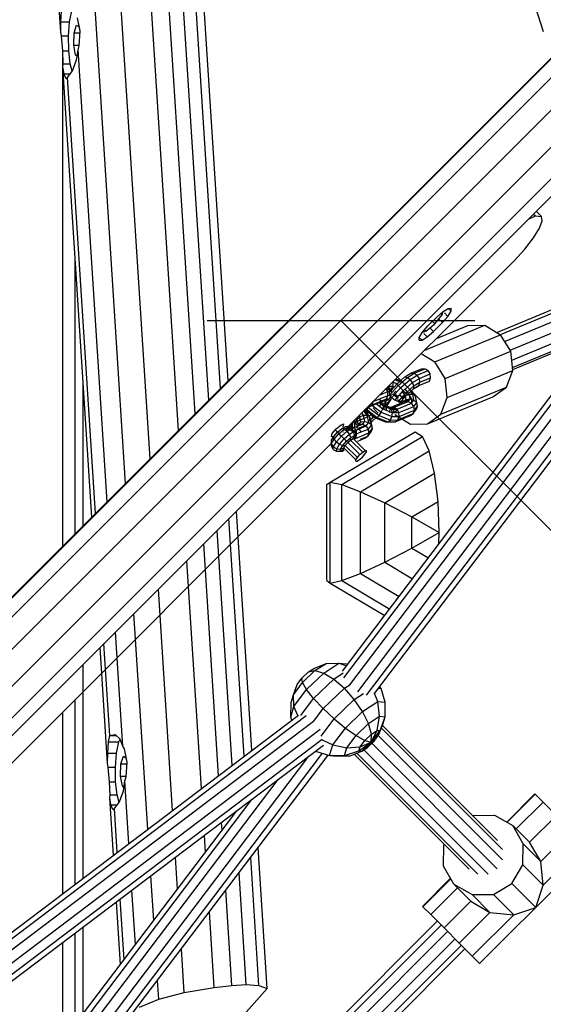
# Model space of a CAD drawing. Extents: x 0 to 14850, y 0 to 10500.
# Drawn here: x 8199 to 8406, y 5788 to 6178 of the extents above; entities that cross this region are included whole.
import ezdxf

# ---------------------------------------------------------------- set-up
doc = ezdxf.new("R2010")
doc.units = 0
for name, color, linetype in [('1', 15, 'Continuous'), ('HILFSBAUTEIL', 7, 'Continuous'), ('STAB', 7, 'Continuous')]:
    doc.layers.add(name, color=color, linetype=linetype)

# ---------------------------------------------------------------- blocks, each defined once
blk = doc.blocks.new('SLASH')
at = {"color": 0, "linetype": 'Continuous'}
blk.add_line((-12.7, -12.7), (12.7, 12.7), dxfattribs=at)

msp = doc.modelspace()

# ---------------------------------------------------------------- linework, layer by layer
at = {"layer": '1', "color": 7, "linetype": 'Continuous'}
for p, q in [((7833.28, 5566.51), (8396.61, 6129.84)), ((8325.9, 6059.13), (10093.66, 4291.36))]:
    msp.add_line(p, q, dxfattribs=at)
at = {"layer": 'HILFSBAUTEIL'}
for p, q in [((8400.27, 6099.3), (8402.99, 6100.58)), ((8402.27, 6101.3), (8402.99, 6100.58)), ((8402.99, 6100.58), (8405.36, 6100.37)), ((8403.35, 6102.38), (8405.36, 6100.37)), ((8405.71, 6098.63), (8405.36, 6100.37)), ((8404.64, 6095.68), (8405.71, 6098.63)), ((8402.26, 6091.8), (8404.64, 6095.68)), ((8398.8, 6087.38), (8402.26, 6091.8)), ((8394.64, 6082.89), (8398.8, 6087.38)), ((8328.95, 6017.19), (8394.64, 6082.89)), ((8363.14, 6057.73), (8366.06, 6061.31)), ((8363.94, 6060.47), (8366.38, 6062.62)), ((8366.06, 6061.31), (8365.52, 6061.85)), ((8366.06, 6061.31), (8366.42, 6062.64)), ((8366.38, 6062.62), (8368.47, 6063.9)), ((8366.91, 6062.09), (8368.29, 6060.71)), ((8368.29, 6060.71), (8369.57, 6062.8)), ((8368.47, 6063.9), (8369.63, 6063.96)), ((8369.57, 6062.8), (8368.47, 6063.9)), ((8369.57, 6062.8), (8369.63, 6063.96)), ((8359.56, 6054.81), (8363.14, 6057.73)), ((8360.4, 6056.93), (8363.94, 6060.47)), ((8363.14, 6057.73), (8362.17, 6058.7)), ((8362.6, 6054.73), (8366.14, 6058.27)), ((8362.88, 6057.76), (8363.11, 6057.99)), ((8366.14, 6058.27), (8364.89, 6059.51)), ((8366.14, 6058.27), (8368.29, 6060.71)), ((8356.97, 6052.4), (8358.25, 6054.49)), ((8358.21, 6054.44), (8359.56, 6054.81)), ((8358.25, 6054.49), (8360.4, 6056.93)), ((8358.78, 6053.95), (8360.15, 6052.58)), ((8359.56, 6054.81), (8359.01, 6055.35)), ((8359.13, 6047.38), (8382.91, 6057.23)), ((8360.15, 6052.58), (8362.6, 6054.73)), ((8361.36, 6055.98), (8362.6, 6054.73)), ((8363.12, 6042.71), (8389.12, 6053.48)), ((8363.75, 6051.99), (8376.24, 6057.17)), ((8376.24, 6057.17), (8382.91, 6057.23)), ((8382.91, 6057.23), (8389.12, 6053.48)), ((8393.21, 6046.93), (8389.12, 6053.48)), ((8356.9, 6051.24), (8356.97, 6052.4)), ((8356.9, 6051.24), (8358.07, 6051.3)), ((8358.07, 6051.3), (8356.97, 6052.4)), ((8358.07, 6051.3), (8360.15, 6052.58)), ((8357.72, 6045.97), (8363.12, 6042.71)), ((8367.21, 6036.16), (8393.21, 6046.93)), ((8394.08, 6039.33), (8393.21, 6046.93)), ((8367.21, 6036.16), (8363.12, 6042.71)), ((8368.08, 6028.56), (8394.08, 6039.33)), ((8391.5, 6032.72), (8394.08, 6039.33)), ((8368.08, 6028.56), (8367.21, 6036.16)), ((8365.5, 6021.96), (8391.5, 6032.72)), ((8386.16, 6028.88), (8391.5, 6032.72)), ((8360.16, 6018.11), (8386.16, 6028.88)), ((8365.5, 6021.96), (8368.08, 6028.56)), ((8347.29, 6021.8), (8353.5, 6018.05)), ((8360.16, 6018.11), (8365.5, 6021.96)), ((8322.49, 6014.27), (8324.06, 6016.2)), ((8324.06, 6016.2), (8325.99, 6017.77)), ((8325.99, 6017.77), (8327.13, 6018.08)), ((8326.82, 6016.94), (8327.13, 6018.08)), ((8353.5, 6018.05), (8360.16, 6018.11)), ((8322.18, 6013.13), (8322.49, 6014.27)), ((8322.18, 6013.13), (8323.32, 6013.44)), ((8091.47, 5779.72), (8322.17, 6010.41))]:
    msp.add_line(p, q, dxfattribs=at)
at = {"layer": 'HILFSBAUTEIL', "color": 3}
for p, q in [((8387.68, 6054.35), (8433.06, 6073.14)), ((8389.1, 6053.49), (8436.61, 6073.17)), ((8390.78, 6050.82), (8439.93, 6071.17)), ((8392.96, 6047.32), (8442.11, 6067.68)), ((8393.62, 6043.35), (8442.57, 6063.63)), ((8393.94, 6040.53), (8441.2, 6060.1)), ((8394.04, 6039.7), (8438.35, 6058.05)), ((8088.18, 5735.4), (8309.05, 5902.67)), ((8089.87, 5734.15), (8312.2, 5902.53)), ((8092.31, 5731.54), (8315.11, 5900.28)), ((8341.94, 5897.5), (8390.01, 5849.43)), ((8388.02, 5852.93), (8342.35, 5898.6)), ((8094.83, 5728.26), (8317.69, 5897.04)), ((8340.71, 5894.58), (8389.95, 5845.35)), ((8096.7, 5725.13), (8318.54, 5893.14)), ((8097.52, 5723.09), (8318.96, 5890.79)), ((8338.14, 5891.5), (8387.85, 5841.78)), ((8376.7, 5841.62), (8331.14, 5887.19)), ((8332.22, 5887.62), (8380.21, 5839.63)), ((8335.02, 5888.96), (8384.29, 5839.69))]:
    msp.add_line(p, q, dxfattribs=at)
at = {"layer": 'HILFSBAUTEIL', "color": 1}
for p, q in [((8326.59, 5920.1), (8411.63, 6032.38)), ((8327.07, 5917.4), (8412.88, 6030.7)), ((8329.44, 5914.64), (8415.49, 6028.26)), ((8332.57, 5911.92), (8418.77, 6025.73)), ((8336.1, 5910.58), (8421.9, 6023.87)), ((8339.23, 5911.19), (8423.94, 6023.04)), ((8168.88, 5695.78), (8313.24, 5886.38)), ((8172.36, 5694.38), (8318.65, 5887.53)), ((8175.09, 5694.47), (8320.8, 5886.86)), ((8165.6, 5698.3), (8301.06, 5877.16)), ((8391.66, 5860.29), (8402.78, 5871.41)), ((8391.81, 5860.2), (8402.9, 5871.28)), ((8402.78, 5871.41), (8402.9, 5871.28)), ((8402.9, 5871.28), (8406.02, 5868.16)), ((8163.39, 5701.27), (8290.6, 5869.24)), ((8395.42, 5857.55), (8406.02, 5868.16)), ((8406.02, 5868.16), (8411.31, 5862.87)), ((8162.84, 5703.89), (8284.67, 5864.75)), ((8378.16, 5862.79), (8378.38, 5862.92)), ((8378.38, 5862.92), (8386.8, 5863.04)), ((8386.8, 5863.04), (8394.03, 5858.94)), ((8400.71, 5852.26), (8411.31, 5862.87)), ((8394.03, 5858.94), (8400.71, 5852.26)), ((8398.13, 5851.71), (8394.03, 5858.94)), ((8405.18, 5844.66), (8417.35, 5856.83)), ((8366.59, 5842.83), (8366.72, 5851.25)), ((8366.72, 5851.25), (8366.85, 5851.47)), ((8398.01, 5843.3), (8398.13, 5851.71)), ((8398.13, 5851.71), (8405.18, 5844.66)), ((8405.18, 5844.66), (8400.71, 5852.26)), ((8406.08, 5835.22), (8422.52, 5851.66)), ((8380.89, 5804.2), (8425.43, 5848.75)), ((8370.69, 5835.61), (8366.59, 5842.83)), ((8393.69, 5835.95), (8398.01, 5843.3)), ((8398.01, 5843.3), (8406.08, 5835.22)), ((8406.08, 5835.22), (8405.18, 5844.66)), ((8358.23, 5826.86), (8369.35, 5837.98)), ((8358.35, 5826.74), (8369.44, 5837.82)), ((8370.69, 5835.61), (8377.37, 5828.93)), ((8370.69, 5835.61), (8377.92, 5831.51)), ((8386.34, 5831.63), (8393.69, 5835.95)), ((8393.69, 5835.95), (8403.16, 5826.47)), ((8403.16, 5826.47), (8406.08, 5835.22)), ((8361.48, 5823.61), (8372.08, 5834.22)), ((8377.92, 5831.51), (8386.34, 5831.63)), ((8377.92, 5831.51), (8384.98, 5824.45)), ((8386.34, 5831.63), (8394.41, 5823.55)), ((8366.77, 5818.32), (8377.37, 5828.93)), ((8377.37, 5828.93), (8384.98, 5824.45)), ((8358.23, 5826.86), (8358.35, 5826.74)), ((8358.35, 5826.74), (8361.48, 5823.61)), ((8361.48, 5823.61), (8366.77, 5818.32)), ((8372.8, 5812.28), (8384.98, 5824.45)), ((8377.97, 5807.11), (8394.41, 5823.55)), ((8384.98, 5824.45), (8394.41, 5823.55)), ((8394.41, 5823.55), (8403.16, 5826.47)), ((8273.98, 5730.81), (8364.12, 5820.96)), ((8275.4, 5729.21), (8365.64, 5819.45)), ((8278.19, 5726.86), (8368.2, 5816.88)), ((8366.77, 5818.32), (8372.8, 5812.28)), ((8280.91, 5723.73), (8371.13, 5813.95)), ((8283.48, 5721.29), (8373.64, 5811.45)), ((8372.8, 5812.28), (8377.97, 5807.11)), ((8285.43, 5720.42), (8375.05, 5810.04)), ((8377.97, 5807.11), (8380.89, 5804.2))]:
    msp.add_line(p, q, dxfattribs=at)
at = {"layer": 'STAB'}
for p, q in [((6886.29, 4639.88), (8618.47, 6372.14)), ((6886.6, 4640.49), (8617.89, 6371.86)), ((6889.73, 4635.75), (8622.58, 6368.68)), ((6896.02, 4629.21), (8629.12, 6362.39)), ((6903.47, 4622.02), (8636.31, 6354.94)), ((6910.07, 4616.09), (8642.22, 6348.33)), ((6914.06, 4613.02), (8645.36, 6344.4)), ((8215.66, 5969.61), (8215.66, 6166.35)), ((8220.65, 5974.6), (8220.65, 6083.6)), ((8351.27, 6036.74), (8353.67, 6038.21)), ((8352.26, 6036.55), (8354.93, 6038.19)), ((8353.67, 6038.21), (8357.91, 6039.96)), ((8353.67, 6038.21), (8354.93, 6038.19)), ((8354.93, 6038.19), (8359.24, 6039.97)), ((8354.93, 6038.19), (8356.14, 6037.43)), ((8356.14, 6037.43), (8360.48, 6039.22)), ((8356.99, 6036.13), (8361.3, 6037.91)), ((8357.91, 6039.96), (8359.24, 6039.97)), ((8359.24, 6039.97), (8360.48, 6039.22)), ((8361.3, 6037.91), (8360.48, 6039.22)), ((8361.47, 6036.4), (8361.3, 6037.91)), ((8346.39, 6034.64), (8346.72, 6034.65)), ((8346.53, 6033.09), (8346.72, 6034.65)), ((8346.72, 6034.65), (8346.66, 6034.9)), ((8346.72, 6034.65), (8348.19, 6034.05)), ((8347.37, 6035.62), (8349.48, 6034.77)), ((8347.73, 6035.98), (8349.41, 6035.3)), ((8348.01, 6033.87), (8351.27, 6036.74)), ((8348.57, 6033.31), (8352.26, 6036.55)), ((8349.48, 6034.77), (8349.43, 6035.14)), ((8349.53, 6032.35), (8353.37, 6035.73)), ((8350.63, 6031.24), (8354.32, 6034.49)), ((8351.27, 6036.74), (8352.26, 6036.55)), ((8352.26, 6036.55), (8353.37, 6035.73)), ((8353.37, 6035.73), (8356.14, 6037.43)), ((8354.32, 6034.49), (8353.37, 6035.73)), ((8354.32, 6034.49), (8356.99, 6036.13)), ((8354.84, 6033.17), (8354.32, 6034.49)), ((8354.84, 6033.17), (8357.23, 6034.64)), ((8356.99, 6036.13), (8356.14, 6037.43)), ((8356.81, 6033.36), (8360.96, 6035.07)), ((8356.81, 6033.36), (8357.23, 6034.64)), ((8357.23, 6034.64), (8356.99, 6036.13)), ((8357.23, 6034.64), (8361.47, 6036.4)), ((8360.96, 6035.07), (8361.47, 6036.4)), ((8341.45, 6029.69), (8344.44, 6030.93)), ((8344.44, 6030.93), (8343.79, 6032.03)), ((8344.03, 6032.28), (8345.2, 6032.34)), ((8344.44, 6030.93), (8345.94, 6031.02)), ((8344.55, 6029.38), (8344.44, 6030.93)), ((8344.49, 6032.74), (8345.2, 6032.34)), ((8344.51, 6031.71), (8345.05, 6033.04)), ((8344.51, 6031.71), (8345.88, 6031.76)), ((8344.62, 6032.86), (8345.05, 6033.04)), ((8344.94, 6031), (8345.88, 6031.76)), ((8344.94, 6031), (8345.34, 6030.84)), ((8345.05, 6033.04), (8345.04, 6033.28)), ((8345.05, 6033.04), (8346.53, 6033.09)), ((8345.33, 6029.63), (8345.15, 6030.61)), ((8345.94, 6031.02), (8345.2, 6032.34)), ((8345.33, 6029.63), (8348.57, 6033.31)), ((8345.65, 6031.21), (8345.75, 6031.33)), ((8345.77, 6031.32), (8348.01, 6033.87)), ((8345.88, 6031.76), (8346.53, 6033.09)), ((8345.89, 6029.46), (8345.94, 6031.02)), ((8346.15, 6028.51), (8349.53, 6032.35)), ((8346.39, 6030.06), (8348.66, 6028.3)), ((8346.53, 6033.09), (8347.1, 6032.86)), ((8346.86, 6030.23), (8347.62, 6031.05)), ((8346.86, 6030.23), (8348.67, 6028.83)), ((8347.39, 6027.56), (8350.63, 6031.24)), ((8348.01, 6033.87), (8348.57, 6033.31)), ((8348.57, 6033.31), (8349.53, 6032.35)), ((8348.71, 6027.04), (8351.58, 6030.3)), ((8349.53, 6032.35), (8350.63, 6031.24)), ((8351.48, 6029.29), (8350.26, 6030.92)), ((8350.63, 6031.24), (8351.58, 6030.3)), ((8352.66, 6030.24), (8351.41, 6031.92)), ((8351.58, 6030.3), (8354.84, 6033.17)), ((8351.58, 6030.3), (8352.12, 6029.76)), ((8352.12, 6029.76), (8354.79, 6032.11)), ((8354.36, 6029.89), (8353.53, 6031)), ((8355.35, 6029.36), (8353.89, 6031.32)), ((8354.79, 6032.11), (8356.81, 6033.36)), ((8354.79, 6032.11), (8354.84, 6033.17)), ((8355.85, 6032.63), (8356.81, 6033.36)), ((8337.29, 6024.95), (8342.77, 6027.21)), ((8338.26, 6025.67), (8343.93, 6028.02)), ((8338.26, 6025.67), (8338.68, 6026.95)), ((8338.68, 6026.95), (8344.55, 6029.38)), ((8340.81, 6027.95), (8342.13, 6027.21)), ((8341.13, 6026.54), (8342.93, 6025.16)), ((8341.22, 6025.01), (8342.09, 6026.42)), ((8341.53, 6026.7), (8342.85, 6025.69)), ((8341.59, 6026.73), (8342.09, 6026.42)), ((8342.09, 6026.42), (8342.12, 6026.94)), ((8342.09, 6026.42), (8343.63, 6026.27)), ((8342.77, 6027.21), (8343.93, 6028.02)), ((8342.77, 6027.21), (8343.69, 6027.26)), ((8343.19, 6025.55), (8343.63, 6026.27)), ((8343.4, 6026.48), (8343.44, 6027.83)), ((8344.14, 6025.23), (8343.4, 6026.48)), ((8343.63, 6026.27), (8343.69, 6027.26)), ((8343.63, 6026.27), (8344.99, 6026.81)), ((8343.69, 6027.26), (8345.06, 6028.09)), ((8343.93, 6028.02), (8344.55, 6029.38)), ((8343.93, 6028.02), (8345.06, 6028.09)), ((8344.01, 6025.22), (8344.99, 6026.81)), ((8344.09, 6025.13), (8345.8, 6027.91)), ((8344.55, 6029.38), (8345.89, 6029.46)), ((8344.99, 6026.81), (8345.06, 6028.09)), ((8344.99, 6026.81), (8345.8, 6027.91)), ((8345.06, 6028.09), (8345.89, 6029.46)), ((8346.15, 6028.51), (8345.33, 6029.63)), ((8345.77, 6024.79), (8351.1, 6027)), ((8345.8, 6027.91), (8345.89, 6029.46)), ((8346.15, 6028.51), (8347.39, 6027.56)), ((8347.03, 6024.77), (8352.5, 6027.04)), ((8347.39, 6027.56), (8348.71, 6027.04)), ((8348.17, 6023.98), (8353.85, 6026.33)), ((8349.17, 6026.47), (8348.43, 6027.79)), ((8348.71, 6027.04), (8349.77, 6027.09)), ((8349.23, 6026.23), (8349.77, 6027.09)), ((8350.36, 6028.31), (8349.26, 6029.79)), ((8349.77, 6027.09), (8352.12, 6029.76)), ((8350.03, 6026.55), (8349.89, 6027.19)), ((8350.36, 6028.31), (8351.48, 6029.29)), ((8350.64, 6027), (8350.36, 6028.31)), ((8350.4, 6026.71), (8350.64, 6027)), ((8350.56, 6026.77), (8350.64, 6027)), ((8350.64, 6027), (8351.78, 6027.84)), ((8351.1, 6026.99), (8353.91, 6028.16)), ((8351.1, 6027), (8351.78, 6027.84)), ((8351.1, 6027), (8352.5, 6027.04)), ((8351.78, 6027.84), (8351.48, 6029.29)), ((8351.78, 6027.84), (8353.32, 6028.05)), ((8351.81, 6029.42), (8352.94, 6029.86)), ((8352.31, 6029.94), (8353.09, 6029.47)), ((8352.5, 6027.04), (8353.32, 6028.05)), ((8352.5, 6027.04), (8353.85, 6026.33)), ((8352.94, 6029.86), (8354.36, 6029.89)), ((8353.32, 6028.05), (8352.94, 6029.86)), ((8353.91, 6028.16), (8353.09, 6029.47)), ((8353.32, 6028.05), (8354.84, 6027.57)), ((8353.85, 6026.33), (8354.84, 6027.57)), ((8354.76, 6025.06), (8353.85, 6026.33)), ((8354.08, 6026.64), (8353.91, 6028.16)), ((8354.84, 6027.57), (8354.36, 6029.89)), ((8354.36, 6029.89), (8355.35, 6029.36)), ((8354.76, 6025.06), (8355.94, 6026.52)), ((8354.84, 6027.57), (8355.94, 6026.52)), ((8355.94, 6026.52), (8355.35, 6029.36)), ((8355.65, 6028.4), (8355.35, 6029.36)), ((8356.32, 6025.2), (8355.65, 6028.4)), ((8356.32, 6025.2), (8355.94, 6026.52)), ((8334.88, 6021.52), (8334.19, 6022.44)), ((8336.3, 6021.55), (8334.97, 6023.32)), ((8337.29, 6021.01), (8335.33, 6023.64)), ((8336.28, 6023.17), (8335.7, 6023.96)), ((8336.29, 6023.7), (8335.94, 6024.17)), ((8336.04, 6023.94), (8336.9, 6024.71)), ((8336.17, 6022.52), (8337.15, 6023.12)), ((8336.23, 6024.43), (8338.26, 6025.67)), ((8336.28, 6023.17), (8336.29, 6023.7)), ((8336.28, 6023.17), (8339.83, 6020.44)), ((8336.29, 6023.7), (8336.88, 6024.66)), ((8336.29, 6023.7), (8340.31, 6020.61)), ((8336.88, 6024.66), (8337.87, 6025.8)), ((8336.88, 6024.66), (8341.07, 6021.44)), ((8338.1, 6021.88), (8337.15, 6023.12)), ((8337.29, 6024.95), (8338.26, 6025.67)), ((8338.39, 6025.4), (8341.89, 6022.7)), ((8339.76, 6023.35), (8338.66, 6024.45)), ((8339.76, 6023.35), (8340.7, 6022.4)), ((8339.98, 6026.06), (8342.57, 6024.06)), ((8341.07, 6021.44), (8341.89, 6022.7)), ((8341.89, 6022.7), (8342.57, 6024.06)), ((8341.89, 6022.7), (8346.15, 6020.99)), ((8342.54, 6024.49), (8343.59, 6024.53)), ((8342.57, 6024.06), (8342.93, 6025.16)), ((8342.57, 6024.06), (8346.34, 6022.54)), ((8342.93, 6025.16), (8342.85, 6025.69)), ((8342.85, 6025.69), (8345.27, 6024.71)), ((8342.93, 6025.16), (8346.01, 6023.91)), ((8344.04, 6023.4), (8344.14, 6025.23)), ((8344.14, 6025.23), (8344.91, 6024.76)), ((8344.29, 6024.74), (8345.27, 6024.71)), ((8345.27, 6024.71), (8347.03, 6024.77)), ((8345.36, 6022.67), (8345.46, 6024.42)), ((8345.46, 6024.42), (8345.69, 6024.79)), ((8345.46, 6024.42), (8347.01, 6024.27)), ((8346.01, 6023.91), (8348.17, 6023.98)), ((8346.34, 6022.54), (8346.01, 6023.91)), ((8346.15, 6020.99), (8346.34, 6022.54)), ((8346.34, 6022.54), (8348.89, 6022.63)), ((8346.92, 6022.71), (8347.01, 6024.27)), ((8346.92, 6022.71), (8348.29, 6023.54)), ((8346.92, 6022.71), (8348.26, 6022.79)), ((8347.03, 6024.77), (8348.17, 6023.98)), ((8348.89, 6022.63), (8348.17, 6023.98)), ((8348.45, 6019.75), (8354.52, 6022.26)), ((8348.89, 6022.63), (8354.76, 6025.06)), ((8348.99, 6021.08), (8348.89, 6022.63)), ((8348.99, 6021.08), (8355.01, 6023.57)), ((8353.43, 6021.48), (8354.52, 6022.26)), ((8354.52, 6022.26), (8355.88, 6023.95)), ((8354.52, 6022.26), (8355.01, 6023.57)), ((8355.01, 6023.57), (8354.76, 6025.06)), ((8355.01, 6023.57), (8356.32, 6025.2)), ((8355.88, 6023.95), (8356.32, 6025.2)), ((8329.81, 6017.13), (8331.21, 6019.41)), ((8331.84, 6018.85), (8331.32, 6019.53)), ((8331.38, 6018.83), (8336.71, 6021.04)), ((8331.49, 6017.28), (8331.38, 6018.83)), ((8331.84, 6018.85), (8332.3, 6019.96)), ((8332.1, 6017.57), (8331.84, 6018.85)), ((8332.14, 6017.9), (8331.84, 6018.85)), ((8332.3, 6019.96), (8332.05, 6020.3)), ((8332.3, 6019.96), (8333.42, 6020.94)), ((8332.7, 6018.06), (8332.3, 6019.96)), ((8332.7, 6018.06), (8333.84, 6018.9)), ((8333.42, 6020.94), (8333.11, 6021.35)), ((8333.11, 6018), (8333.84, 6018.9)), ((8333.42, 6020.94), (8334.88, 6021.52)), ((8333.84, 6018.9), (8333.42, 6020.94)), ((8333.84, 6018.9), (8335.38, 6019.11)), ((8334.52, 6018.04), (8335.38, 6019.11)), ((8334.88, 6021.52), (8336.3, 6021.55)), ((8335.38, 6019.11), (8334.88, 6021.52)), ((8335.38, 6019.11), (8336.91, 6018.63)), ((8335.86, 6017.33), (8336.91, 6018.63)), ((8336.91, 6018.63), (8336.3, 6021.55)), ((8336.3, 6021.55), (8337.29, 6021.01)), ((8336.91, 6018.63), (8338.01, 6017.59)), ((8336.96, 6019.55), (8338.61, 6020.56)), ((8337.1, 6021.27), (8338.1, 6021.88)), ((8337.59, 6020.06), (8337.29, 6021.01)), ((8338.01, 6017.59), (8337.29, 6021.01)), ((8338.39, 6016.27), (8337.59, 6020.06)), ((8337.81, 6019.04), (8338.57, 6019.51)), ((8337.97, 6019.01), (8338.57, 6019.51)), ((8338.61, 6020.56), (8338.1, 6021.88)), ((8338.57, 6019.51), (8339.72, 6020.53)), ((8338.61, 6020.56), (8339.11, 6021)), ((8339.83, 6020.44), (8340.31, 6020.61)), ((8339.83, 6020.44), (8343.59, 6018.92)), ((8340.31, 6020.61), (8341.07, 6021.44)), ((8340.31, 6020.61), (8344.56, 6018.89)), ((8341.07, 6021.44), (8345.5, 6019.65)), ((8343.59, 6018.92), (8344.56, 6018.89)), ((8344.56, 6018.89), (8345.5, 6019.65)), ((8344.56, 6018.89), (8347.41, 6018.99)), ((8345.5, 6019.65), (8346.15, 6020.99)), ((8345.5, 6019.65), (8348.45, 6019.75)), ((8346.15, 6020.99), (8348.99, 6021.08)), ((8347.41, 6018.99), (8353.43, 6021.48)), ((8347.41, 6018.99), (8348.45, 6019.75)), ((8348.45, 6019.75), (8348.99, 6021.08)), ((8323.1, 6013.1), (8324.57, 6014.77)), ((8323.65, 6015.7), (8324.56, 6014.79)), ((8324.57, 6014.77), (8326.24, 6016.25)), ((8324.57, 6014.77), (8325.13, 6014.21)), ((8325.13, 6014.21), (8327.23, 6016.06)), ((8326.09, 6013.25), (8328.35, 6015.24)), ((8326.24, 6016.25), (8327.67, 6017.13)), ((8326.24, 6016.25), (8327.23, 6016.06)), ((8326.65, 6016.38), (8327.19, 6016.41)), ((8326.81, 6014.98), (8326.98, 6014.99)), ((8327.23, 6016.06), (8329.02, 6017.17)), ((8327.23, 6016.06), (8328.35, 6015.24)), ((8327.67, 6017.13), (8329.02, 6017.17)), ((8328.1, 6015.9), (8330.6, 6016.95)), ((8328.1, 6015.9), (8329.43, 6015.91)), ((8328.19, 6015.92), (8329.89, 6016.11)), ((8328.35, 6015.24), (8330.27, 6016.43)), ((8329.29, 6014), (8328.35, 6015.24)), ((8328.42, 6016.04), (8328.45, 6016.58)), ((8328.45, 6016.58), (8329.81, 6017.13)), ((8329.02, 6017.17), (8330.02, 6017.23)), ((8329.02, 6017.17), (8330.27, 6016.43)), ((8329.29, 6014), (8331.08, 6015.11)), ((8329.43, 6015.91), (8330.68, 6015.16)), ((8329.89, 6016.11), (8331.29, 6015.42)), ((8329.92, 6017.28), (8330.62, 6018.22)), ((8330.02, 6017.23), (8331.35, 6016.49)), ((8330.27, 6016.43), (8331.35, 6016.49)), ((8331.08, 6015.11), (8330.27, 6016.43)), ((8330.56, 6017.23), (8330.62, 6018.22)), ((8330.68, 6015.16), (8333.17, 6016.21)), ((8331.08, 6015.11), (8332.08, 6015.17)), ((8331.24, 6013.56), (8331.08, 6015.11)), ((8331.12, 6016.62), (8331.93, 6016.96)), ((8331.29, 6015.42), (8333.17, 6016.21)), ((8331.95, 6014.05), (8331.29, 6015.42)), ((8331.34, 6016.95), (8331.49, 6017.28)), ((8332.08, 6015.17), (8331.35, 6016.49)), ((8331.49, 6013.86), (8333.99, 6014.9)), ((8331.93, 6016.96), (8334.52, 6018.04)), ((8331.93, 6016.96), (8333.17, 6016.21)), ((8332.14, 6017.9), (8331.99, 6018.09)), ((8332.04, 6013.61), (8332.08, 6015.17)), ((8332.36, 6017.64), (8332.97, 6017.89)), ((8332.53, 6017.58), (8332.6, 6017.78)), ((8332.84, 6016.41), (8335.57, 6017.54)), ((8333.11, 6018), (8334.52, 6018.04)), ((8333.17, 6016.21), (8335.86, 6017.33)), ((8333.99, 6014.9), (8333.17, 6016.21)), ((8333.99, 6014.9), (8336.78, 6016.06)), ((8334.16, 6013.39), (8337.03, 6014.57)), ((8334.52, 6018.04), (8335.86, 6017.33)), ((8336.78, 6016.06), (8335.86, 6017.33)), ((8336.54, 6013.26), (8337.95, 6015.02)), ((8336.54, 6013.26), (8337.03, 6014.57)), ((8336.78, 6016.06), (8338.01, 6017.59)), ((8337.03, 6014.57), (8336.78, 6016.06)), ((8337.03, 6014.57), (8338.39, 6016.27)), ((8337.95, 6015.02), (8338.39, 6016.27)), ((8338.39, 6016.27), (8338.01, 6017.59)), ((8322.19, 6010.32), (8323.29, 6012.11)), ((8322.19, 6010.32), (8322.23, 6011.68)), ((8322.23, 6011.68), (8323.1, 6013.1)), ((8322.69, 6012.42), (8322.95, 6012.16)), ((8322.93, 6009.07), (8324.11, 6010.99)), ((8322.95, 6012.16), (8322.98, 6012.7)), ((8323.29, 6012.11), (8323.1, 6013.1)), ((8323.29, 6012.11), (8325.13, 6014.21)), ((8324.11, 6010.99), (8323.29, 6012.11)), ((8324.11, 6010.99), (8326.09, 6013.25)), ((8324.11, 6010.99), (8325.35, 6010.05)), ((8325.13, 6014.21), (8326.09, 6013.25)), ((8325.35, 6010.05), (8327.2, 6012.15)), ((8326.09, 6013.25), (8327.2, 6012.15)), ((8326.67, 6009.53), (8328.14, 6011.21)), ((8327.2, 6012.15), (8329.29, 6014)), ((8327.2, 6012.15), (8328.14, 6011.21)), ((8327.65, 6009.58), (8328.64, 6010.71)), ((8328.14, 6011.21), (8329.82, 6012.68)), ((8328.14, 6011.21), (8328.64, 6010.71)), ((8328.64, 6010.71), (8329.77, 6011.7)), ((8328.64, 6010.71), (8333.41, 6005.95)), ((8329.82, 6012.68), (8329.29, 6014)), ((8329.77, 6011.7), (8329.82, 6012.68)), ((8329.77, 6011.7), (8330.73, 6012.3)), ((8329.77, 6011.7), (8334.54, 6006.94)), ((8329.82, 6012.68), (8331.24, 6013.56)), ((8330.73, 6012.3), (8331.24, 6013.56)), ((8330.73, 6012.3), (8331.27, 6012.33)), ((8330.73, 6012.3), (8335.5, 6007.53)), ((8331.24, 6013.56), (8332.04, 6013.61)), ((8331.27, 6012.33), (8332.04, 6013.61)), ((8331.48, 6012.12), (8331.99, 6012.81)), ((8331.67, 6012.36), (8331.49, 6013.86)), ((8331.67, 6012.36), (8334.16, 6013.39)), ((8331.99, 6012.81), (8332.04, 6013.61)), ((8332.57, 6011.29), (8335.44, 6012.48)), ((8333.64, 6012.06), (8336.54, 6013.26)), ((8335.44, 6012.48), (8336.54, 6013.26)), ((8322.13, 6009.32), (8322.19, 6010.32)), ((8322.87, 6008), (8322.13, 6009.32)), ((8322.93, 6009.07), (8322.19, 6010.32)), ((8322.87, 6008), (8322.93, 6009.07)), ((8322.87, 6008), (8324.2, 6007.27)), ((8322.93, 6009.07), (8324.25, 6008.26)), ((8324.2, 6007.27), (8324.25, 6008.26)), ((8324.2, 6007.27), (8325.75, 6007.32)), ((8324.25, 6008.26), (8325.35, 6010.05)), ((8324.25, 6008.26), (8325.8, 6008.11)), ((8325.35, 6010.05), (8326.67, 6009.53)), ((8325.75, 6007.32), (8325.8, 6008.11)), ((8325.75, 6007.32), (8327.03, 6008.08)), ((8325.75, 6007.32), (8326.55, 6007.36)), ((8325.8, 6008.11), (8326.67, 6009.53)), ((8325.8, 6008.11), (8327.06, 6008.62)), ((8326.55, 6007.36), (8327.24, 6007.87)), ((8326.67, 6009.53), (8327.65, 6009.58)), ((8327.03, 6008.08), (8327.06, 6008.62)), ((8327.06, 6008.62), (8327.65, 6009.58)), ((8327.06, 6008.62), (8331.83, 6003.86)), ((8327.65, 6009.58), (8332.42, 6004.82)), ((8333.41, 6005.95), (8334.54, 6006.94)), ((8334.54, 6006.94), (8335.5, 6007.53)), ((8335.42, 6006.07), (8336.01, 6007.03)), ((8335.5, 6007.53), (8336.04, 6007.57)), ((8336.01, 6007.03), (8336.04, 6007.57)), ((8331.8, 6003.32), (8331.83, 6003.86)), ((8331.8, 6003.32), (8332.34, 6003.35)), ((8331.83, 6003.86), (8332.42, 6004.82)), ((8332.34, 6003.35), (8333.3, 6003.95)), ((8332.42, 6004.82), (8333.41, 6005.95)), ((8333.3, 6003.95), (8334.43, 6004.94)), ((8334.43, 6004.94), (8335.42, 6006.07)), ((8220.65, 5835.73), (8220.65, 5908.89)), ((8215.66, 5831.95), (8215.66, 5903.9)), ((8220.65, 5780.21), (8220.65, 5816.26)), ((8215.66, 5773.62), (8215.66, 5812.48))]:
    msp.add_line(p, q, dxfattribs=at)
at = {"layer": 'STAB', "color": 32}
for p, q in [((8261.56, 6015.51), (8244.76, 6277.72)), ((8268.22, 6022.17), (8251.8, 6278.43)), ((8273.55, 6027.5), (8257.45, 6278.81)), ((8278.23, 6032.18), (8262.45, 6278.42)), ((8281.24, 6035.19), (8265.73, 6277.28)), ((8240.6, 5994.55), (8222.76, 6272.98)), ((8250.26, 6004.21), (8232.87, 6275.66)), ((8214.89, 6173.44), (8209.14, 6263.16)), ((8406.15, 6173.47), (8397.48, 6201.28)), ((8214.92, 6177.42), (8215.22, 6181.82)), ((8218.42, 6177.42), (8219.34, 6181.82)), ((8222.62, 6173.8), (8221.54, 6179.05)), ((8214.89, 6173.44), (8214.92, 6177.42)), ((8214.92, 6177.42), (8218.42, 6177.42)), ((8217.97, 6171.88), (8218.42, 6177.42)), ((8220.18, 6173.17), (8221.12, 6176.2)), ((8221.12, 6176.2), (8222.3, 6175.55)), ((8222.62, 6173.82), (8222.3, 6175.55)), ((8215.13, 6171.88), (8214.89, 6173.44)), ((8215.68, 6166.04), (8215.13, 6171.88)), ((8215.13, 6171.88), (8217.97, 6171.88)), ((8218.06, 6166.04), (8217.97, 6171.88)), ((8220.02, 6168.24), (8220.18, 6173.17)), ((8220.18, 6173.17), (8222.58, 6173.17)), ((8222.25, 6167.96), (8222.62, 6173.8)), ((8220.02, 6168.24), (8222.27, 6168.24)), ((8220.75, 6164.29), (8220.02, 6168.24)), ((8221.75, 6166.4), (8222.25, 6167.96)), ((8215.84, 6160.79), (8215.68, 6166.04)), ((8215.68, 6166.04), (8218.06, 6166.04)), ((8218.68, 6160.79), (8218.06, 6166.04)), ((8220.75, 6164.29), (8221.42, 6164.29)), ((8220.75, 6164.29), (8221.37, 6163.95)), ((8221.13, 6162.42), (8221.75, 6166.4)), ((8233.24, 5987.19), (8221.75, 6166.4)), ((8215.77, 6159.7), (8215.84, 6160.79)), ((8216.23, 6156.93), (8215.77, 6159.7)), ((8227.21, 5981.16), (8215.77, 6159.7)), ((8215.84, 6160.79), (8218.68, 6160.79)), ((8219.47, 6157.87), (8218.68, 6160.79)), ((8219.59, 6158.02), (8221.13, 6162.42)), ((8216.23, 6156.93), (8218.75, 6156.93)), ((8216.93, 6155.05), (8216.23, 6156.93)), ((8216.93, 6155.05), (8217.6, 6155.43)), ((8217.6, 6155.43), (8219.59, 6158.02)), ((8228.67, 5982.62), (8217.6, 6155.43)), ((8223.75, 5977.7), (8223.75, 6035.25)), ((8290.63, 5888.72), (8284.55, 5983.57)), ((8287.57, 5886.41), (8281.54, 5980.56)), ((8282.82, 5882.82), (8276.86, 5975.88)), ((8277.42, 5878.72), (8271.53, 5970.55)), ((8270.66, 5873.6), (8264.87, 5963.89)), ((8259.19, 5864.92), (8253.57, 5952.59)), ((8249.39, 5857.49), (8243.91, 5942.93)), ((8239.44, 5890.36), (8236.55, 5935.57)), ((8233.46, 5883.66), (8230.52, 5929.54)), ((8234.31, 5894.63), (8231.98, 5931)), ((8223.75, 5838.07), (8223.75, 5922.77)), ((8233.79, 5892.04), (8234.31, 5894.63)), ((8234.31, 5894.63), (8236.44, 5895.01)), ((8234.31, 5894.63), (8236.84, 5894.63)), ((8236.44, 5895.01), (8238.39, 5893.13)), ((8233.49, 5887.64), (8233.79, 5892.04)), ((8233.79, 5892.04), (8237.91, 5892.04)), ((8236.99, 5887.64), (8237.91, 5892.04)), ((8237.91, 5892.04), (8238.41, 5893.08)), ((8239.44, 5890.36), (8238.39, 5893.13)), ((8240.11, 5889.27), (8239.44, 5890.36)), ((8233.46, 5883.66), (8233.49, 5887.64)), ((8233.49, 5887.64), (8236.99, 5887.64)), ((8236.54, 5882.1), (8236.99, 5887.64)), ((8238.75, 5883.39), (8239.69, 5886.42)), ((8239.69, 5886.42), (8240.87, 5885.77)), ((8241.19, 5884.02), (8240.11, 5889.27)), ((8241.19, 5884.04), (8240.87, 5885.77)), ((8233.7, 5882.1), (8233.46, 5883.66)), ((8234.25, 5876.26), (8233.7, 5882.1)), ((8233.7, 5882.1), (8236.54, 5882.1)), ((8236.63, 5876.26), (8236.54, 5882.1)), ((8238.59, 5878.46), (8238.75, 5883.39)), ((8238.75, 5883.39), (8241.15, 5883.39)), ((8240.82, 5878.18), (8241.19, 5884.02)), ((8238.59, 5878.46), (8240.84, 5878.46)), ((8239.32, 5874.51), (8238.59, 5878.46)), ((8240.32, 5876.62), (8240.82, 5878.18)), ((8234.41, 5871.01), (8234.25, 5876.26)), ((8234.25, 5876.26), (8236.63, 5876.26)), ((8237.25, 5871.01), (8236.63, 5876.26)), ((8239.32, 5874.51), (8239.99, 5874.51)), ((8239.32, 5874.51), (8239.94, 5874.17)), ((8239.7, 5872.64), (8240.32, 5876.62)), ((8241.91, 5851.83), (8240.32, 5876.62)), ((8234.34, 5869.92), (8234.41, 5871.01)), ((8234.41, 5871.01), (8237.25, 5871.01)), ((8238.04, 5868.09), (8237.25, 5871.01)), ((8238.16, 5868.24), (8239.7, 5872.64)), ((8234.8, 5867.15), (8234.34, 5869.92)), ((8235.8, 5847.2), (8234.34, 5869.92)), ((8234.8, 5867.15), (8237.32, 5867.15)), ((8235.5, 5865.27), (8234.8, 5867.15)), ((8236.17, 5865.65), (8238.16, 5868.24)), ((8235.5, 5865.27), (8236.17, 5865.65)), ((8237.28, 5848.32), (8236.17, 5865.65)), ((8284.04, 5863.91), (8284.01, 5864.25)), ((8278.81, 5857.01), (8278.6, 5860.16)), ((8272.27, 5848.38), (8271.84, 5855.04)), ((8296.68, 5794.32), (8293.1, 5850.17)), ((8261.19, 5833.74), (8260.38, 5846.35)), ((8293.4, 5795.46), (8290.15, 5846.28)), ((8251.71, 5821.23), (8250.57, 5838.93)), ((8288.4, 5795.84), (8285.55, 5840.22)), ((8244.48, 5811.69), (8243.1, 5833.27)), ((8282.75, 5795.46), (8280.33, 5833.31)), ((8238.57, 5803.88), (8236.99, 5828.64)), ((8240, 5805.77), (8238.47, 5829.76)), ((8275.71, 5794.76), (8273.79, 5824.68)), ((8223.74, 5784.3), (8223.75, 5818.61)), ((8263.82, 5792.7), (8262.71, 5810.05)), ((8253.71, 5790.02), (8253.23, 5797.53)), ((8282.75, 5795.46), (8288.4, 5795.84)), ((8288.4, 5795.84), (8293.4, 5795.46)), ((8253.71, 5790.02), (8263.82, 5792.7)), ((8263.82, 5792.7), (8275.71, 5794.76)), ((8275.71, 5794.76), (8282.75, 5795.46)), ((8277.45, 5772.78), (8296.68, 5794.32)), ((8293.4, 5795.46), (8296.68, 5794.32)), ((8246.07, 5786.9), (8253.71, 5790.02))]:
    msp.add_line(p, q, dxfattribs=at)
at = {"layer": 'STAB', "color": 40}
for p, q in [((8321.68, 5995.03), (8355.31, 6015.03)), ((8355.31, 6015.03), (8358.27, 6013.07)), ((8326.28, 5994.05), (8358.27, 6013.07)), ((8360.94, 6007.39), (8358.27, 6013.07)), ((8333.73, 5991.21), (8360.94, 6007.39)), ((8363.05, 5998.54), (8360.94, 6007.39)), ((8320.37, 5994.05), (8321.68, 5995.03)), ((8321.68, 5955.03), (8321.68, 5995.03)), ((8321.68, 5995.03), (8326.28, 5994.05)), ((8343.28, 5986.78), (8363.05, 5998.54)), ((8364.41, 5987.39), (8363.05, 5998.54)), ((8320.37, 5956.01), (8320.37, 5994.05)), ((8326.28, 5956.01), (8326.28, 5994.05)), ((8326.28, 5994.05), (8333.73, 5991.21)), ((8333.72, 5958.85), (8333.73, 5991.21)), ((8333.73, 5991.21), (8343.28, 5986.78)), ((8354.02, 5981.21), (8364.41, 5987.39)), ((8364.88, 5975.03), (8364.41, 5987.39)), ((8343.28, 5963.27), (8343.28, 5986.78)), ((8343.28, 5986.78), (8354.02, 5981.21)), ((8354.02, 5968.85), (8354.02, 5981.21)), ((8354.02, 5981.21), (8364.88, 5975.03)), ((8354.02, 5968.85), (8364.88, 5975.03)), ((8364.71, 5970.43), (8364.88, 5975.03)), ((8343.28, 5963.27), (8354.02, 5968.85)), ((8354.02, 5968.85), (8360.56, 5964.96)), ((8333.72, 5958.85), (8343.28, 5963.27)), ((8343.28, 5963.27), (8354.32, 5956.71)), ((8320.37, 5956.01), (8321.68, 5955.03)), ((8321.68, 5955.03), (8326.28, 5956.01)), ((8326.28, 5956.01), (8333.72, 5958.85)), ((8326.28, 5956.01), (8345.24, 5944.73)), ((8333.72, 5958.85), (8349.04, 5949.74)), ((8321.68, 5955.03), (8343.3, 5942.17))]:
    msp.add_line(p, q, dxfattribs=at)
at = {"layer": 'STAB', "color": 1}
for p, q in [((8313.09, 5919.81), (8315.4, 5921.31)), ((8315.4, 5921.31), (8320.04, 5923.18)), ((8315.64, 5920.33), (8320.04, 5923.18)), ((8319.09, 5919.34), (8325.14, 5923.26)), ((8320.04, 5923.18), (8325.14, 5923.26)), ((8325.14, 5923.26), (8328.11, 5923.06)), ((8325.14, 5923.26), (8328.2, 5922.22)), ((8328.11, 5923.06), (8328.69, 5922.88)), ((8308.58, 5914.77), (8310.48, 5917.31)), ((8310.48, 5917.31), (8313.09, 5919.81)), ((8310.69, 5915.58), (8310.48, 5917.31)), ((8310.69, 5915.58), (8315.64, 5920.33)), ((8312.27, 5912.8), (8319.09, 5919.34)), ((8313.09, 5919.81), (8315.64, 5920.33)), ((8315.08, 5909.24), (8323.1, 5916.93)), ((8315.64, 5920.33), (8319.09, 5919.34)), ((8319.09, 5919.34), (8323.1, 5916.93)), ((8323.1, 5916.93), (8326.87, 5919.37)), ((8323.1, 5916.93), (8327.27, 5913.33)), ((8307.07, 5910.74), (8310.69, 5915.58)), ((8307.07, 5910.74), (8308.58, 5914.77)), ((8312.27, 5912.8), (8310.69, 5915.58)), ((8318.84, 5905.25), (8327.27, 5913.33)), ((8327.27, 5913.33), (8329.39, 5914.71)), ((8331.19, 5908.91), (8327.27, 5913.33)), ((8340.94, 5913.35), (8341.8, 5913.29)), ((8341.8, 5913.29), (8341.36, 5913.9)), ((8343.51, 5907.82), (8341.8, 5913.29)), ((8306.16, 5907.66), (8307.07, 5910.74)), ((8307.29, 5906.14), (8307.07, 5910.74)), ((8307.29, 5906.14), (8312.27, 5912.8)), ((8310.02, 5902.48), (8315.08, 5909.24)), ((8315.08, 5909.24), (8312.27, 5912.8)), ((8318.84, 5905.25), (8315.08, 5909.24)), ((8331.19, 5908.91), (8334.84, 5911.27)), ((8340.54, 5908.01), (8339.24, 5911.21)), ((8306.04, 5901.9), (8306.16, 5907.66)), ((8306.04, 5901.9), (8307.29, 5906.14)), ((8308.78, 5902.48), (8307.29, 5906.14)), ((8315.12, 5900.28), (8318.84, 5905.25)), ((8318.84, 5905.25), (8323.18, 5901.22)), ((8323.18, 5901.22), (8331.19, 5908.91)), ((8334.49, 5904.09), (8331.19, 5908.91)), ((8334.49, 5904.09), (8340.54, 5908.01)), ((8341.24, 5902.2), (8340.54, 5908.01)), ((8340.54, 5908.01), (8343.51, 5907.82)), ((8343.4, 5902.05), (8343.51, 5907.82)), ((8306.42, 5900.69), (8306.04, 5901.9)), ((8318.06, 5894.38), (8323.18, 5901.22)), ((8323.18, 5901.22), (8327.67, 5897.55)), ((8327.67, 5897.55), (8334.49, 5904.09)), ((8336.84, 5899.35), (8334.49, 5904.09)), ((8336.84, 5899.35), (8341.24, 5902.2)), ((8340.32, 5896.64), (8341.24, 5902.2)), ((8341.24, 5902.2), (8343.4, 5902.05)), ((8341.45, 5896.56), (8343.4, 5902.05)), ((8342.49, 5898.97), (8343.4, 5902.05)), ((8322.69, 5890.89), (8327.67, 5897.55)), ((8327.67, 5897.55), (8331.89, 5894.6)), ((8331.89, 5894.6), (8336.84, 5899.35)), ((8338.01, 5895.14), (8336.84, 5899.35)), ((8340.98, 5894.95), (8342.49, 5898.97)), ((8328.27, 5889.76), (8331.89, 5894.6)), ((8331.89, 5894.6), (8335.4, 5892.65)), ((8335.4, 5892.65), (8338.01, 5895.14)), ((8337.88, 5891.89), (8340.32, 5896.64)), ((8337.88, 5891.89), (8341.45, 5896.56)), ((8337.88, 5891.89), (8338.01, 5895.14)), ((8337.88, 5891.89), (8340.98, 5894.95)), ((8338.01, 5895.14), (8340.32, 5896.64)), ((8339.08, 5892.4), (8340.98, 5894.95)), ((8340.32, 5896.64), (8341.45, 5896.56)), ((8340.98, 5894.95), (8341.45, 5896.56)), ((8318.44, 5892.87), (8322.69, 5890.89)), ((8321.45, 5886.65), (8322.69, 5890.89)), ((8322.69, 5890.89), (8328.27, 5889.76)), ((8327.36, 5886.68), (8328.27, 5889.76)), ((8328.27, 5889.76), (8333.5, 5890.1)), ((8333.03, 5888.48), (8337.88, 5891.89)), ((8333.03, 5888.48), (8333.5, 5890.1)), ((8333.5, 5890.1), (8335.4, 5892.65)), ((8333.5, 5890.1), (8337.88, 5891.89)), ((8334.16, 5888.41), (8337.88, 5891.89)), ((8334.16, 5888.41), (8336.47, 5889.9)), ((8335.4, 5892.65), (8337.88, 5891.89)), ((8336.47, 5889.9), (8339.08, 5892.4)), ((8336.47, 5889.9), (8337.88, 5891.89)), ((8337.88, 5891.89), (8339.08, 5892.4)), ((8315.86, 5888.41), (8321.45, 5886.65)), ((8321.45, 5886.65), (8327.36, 5886.68)), ((8321.45, 5886.65), (8324.42, 5886.46)), ((8324.42, 5886.46), (8329.52, 5886.53)), ((8327.36, 5886.68), (8333.03, 5888.48)), ((8327.36, 5886.68), (8329.52, 5886.53)), ((8329.52, 5886.53), (8334.16, 5888.41)), ((8333.03, 5888.48), (8334.16, 5888.41))]:
    msp.add_line(p, q, dxfattribs=at)

# ---------------------------------------------------------------- block references
at = {"layer": '1', "color": 7, "linetype": 'Continuous', "xscale": 2.952755905511811, "yscale": 2.952755905511811, "rotation": 314.9999246799113}
msp.add_blockref('SLASH', (8325.9, 6059.13), dxfattribs=at)

doc.saveas('drawing.dxf')
